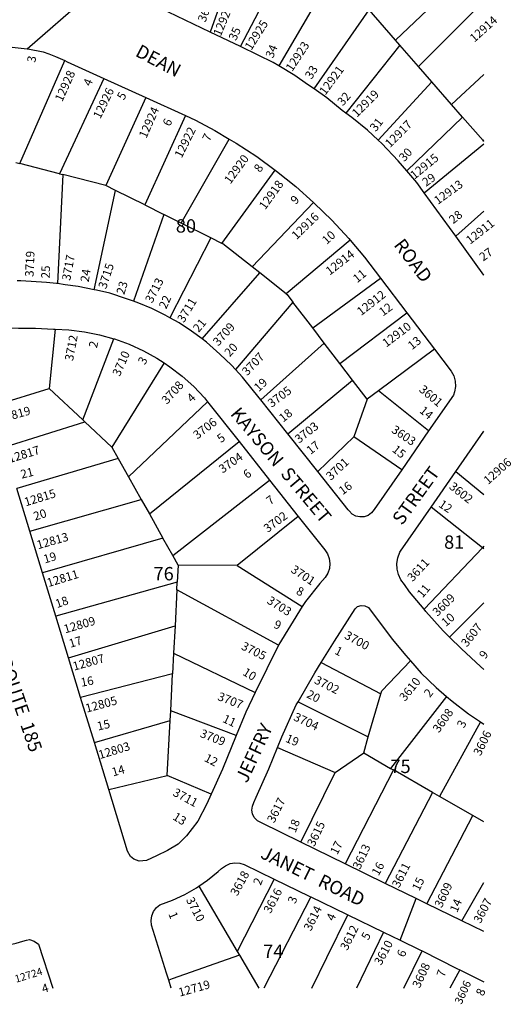
# Model space of a CAD drawing. Units: inches. Extents: x 1285720 to 1291798, y 509413 to 513500.
# Drawn here: x 1291145 to 1291798, y 509430 to 510739 of the extents above; entities that cross this region are included whole.
import ezdxf
from ezdxf.enums import TextEntityAlignment as Align

# ---------------------------------------------------------------- set-up
doc = ezdxf.new("R2010")
doc.units = ezdxf.units.IN
doc.header["$MEASUREMENT"] = 0
for name, color, linetype in [('Addresses', 5, 'Continuous'), ('Lot-Block-Parcel Text', 6, 'Continuous'), ('Parcel Boundaries', 7, 'Continuous'), ('Street Names', 7, 'Continuous'), ('Street ROW', 5, 'Continuous')]:
    doc.layers.add(name, color=color, linetype=linetype)
doc.styles.add('Arial', font='txt')

msp = doc.modelspace()

# ---------------------------------------------------------------- linework, layer by layer
at = {"layer": 'Parcel Boundaries'}
for p, q in [((1291443.1, 510850.5), (1291398, 510722)), ((1291438.3, 510702.7), (1291506, 510832.4)), ((1291556.9, 510793), (1291489.4, 510677)), ((1291732.2, 510795.3), (1291644.5, 510711.3)), ((1291762, 510763.3), (1291674.9, 510676.5)), ((1291536.4, 510646.4), (1291609.4, 510751.5)), ((1291644.5, 510711.3), (1291609.4, 510751.5)), ((1291650.3, 510704.7), (1291644.5, 510711.3)), ((1291650.3, 510704.7), (1291578.5, 510614.3)), ((1291674.9, 510676.5), (1291650.3, 510704.7)), ((1291144.8, 510547.3), (1291204.7, 510684.1)), ((1291692.9, 510655.8), (1291674.9, 510676.5)), ((1291256.6, 510660.5), (1291197.8, 510533.7)), ((1291621.4, 510578.5), (1291692.9, 510655.8)), ((1291719, 510625.9), (1291692.9, 510655.8)), ((1291719, 510625.9), (1291762, 510665.5)), ((1291312.4, 510635), (1291259.2, 510518)), ((1291733.6, 510609.1), (1291719, 510625.9)), ((1291365, 510611.1), (1291311, 510492.3)), ((1291733.6, 510609.1), (1291659.5, 510537.5)), ((1291359.6, 510468), (1291423.4, 510579.9)), ((1291761, 510577.8), (1291762, 510578.8)), ((1291762, 510576.6), (1291761, 510577.8)), ((1291682.7, 510508.4), (1291762, 510573.4)), ((1291139.5, 510548.7), (1291144.8, 510547.3)), ((1291197.8, 510533.7), (1291144.8, 510547.3)), ((1291413.6, 510441.2), (1291484.5, 510538.6)), ((1291201.9, 510532.7), (1291195, 510387.7)), ((1291197.8, 510533.7), (1291201.9, 510532.7)), ((1291259.2, 510518), (1291201.9, 510532.7)), ((1291243.8, 510379.5), (1291272.3, 510511.5)), ((1291272.3, 510511.5), (1291259.2, 510518)), ((1291311, 510492.3), (1291272.3, 510511.5)), ((1291311, 510492.3), (1291336.3, 510479.6)), ((1291453.7, 510409.9), (1291535.4, 510495.7)), ((1291336.3, 510479.6), (1291295.8, 510364.5)), ((1291359.6, 510468), (1291336.3, 510479.6)), ((1291762, 510483.9), (1291724.5, 510450.7)), ((1291398.8, 510448.5), (1291359.6, 510468)), ((1291398.8, 510448.5), (1291344.5, 510342.2)), ((1291413.6, 510441.2), (1291398.8, 510448.5)), ((1291584.1, 510445.6), (1291499, 510374.2)), ((1291464, 510401.8), (1291453.7, 510409.9)), ((1291387.3, 510314.1), (1291464, 510401.8)), ((1291499, 510374.2), (1291464, 510401.8)), ((1291534.3, 510328.7), (1291624.3, 510395.1)), ((1291508, 510363), (1291431.7, 510273.6)), ((1291534.3, 510328.7), (1291508, 510363)), ((1291570.3, 510281.7), (1291659.5, 510348.8)), ((1291549.6, 510308.7), (1291534.3, 510328.7)), ((1291191.7, 510327.1), (1291184, 510248.4)), ((1291228.6, 510206.5), (1291269.9, 510314.3)), ((1291465.2, 510233), (1291549.6, 510308.7)), ((1291570.3, 510281.7), (1291549.6, 510308.7)), ((1291696.4, 510300.4), (1291621.7, 510245.1)), ((1291336.8, 510282.2), (1291267.3, 510170.2)), ((1291587.3, 510259.5), (1291570.3, 510281.7)), ((1291501.1, 510188), (1291587.3, 510259.5)), ((1291606.8, 510234), (1291587.3, 510259.5)), ((1291107.3, 510224.6), (1291184, 510248.4)), ((1291184, 510248.4), (1291228.6, 510206.5)), ((1291621.7, 510245.1), (1291606.8, 510234)), ((1291688.5, 510191.9), (1291621.7, 510245.1)), ((1291394.5, 510230.7), (1291289.4, 510130.9)), ((1291606.8, 510234), (1291589, 510183.8)), ((1291123.9, 510170.3), (1291231.5, 510203.8)), ((1291228.6, 510206.5), (1291231.5, 510203.8)), ((1291231.5, 510203.8), (1291267.3, 510170.2)), ((1291589, 510183.8), (1291541, 510138.1)), ((1291652.7, 510140.3), (1291589, 510183.8)), ((1291317.1, 510081.7), (1291436.4, 510177.7)), ((1291267.3, 510170.2), (1291275.6, 510155.4)), ((1291275.6, 510155.4), (1291140.8, 510115.1)), ((1291275.6, 510155.4), (1291289.4, 510130.9)), ((1291724.6, 510137.8), (1291762, 510107.2)), ((1291289.4, 510130.9), (1291306.3, 510100.8)), ((1291348.3, 510026.2), (1291477, 510126.4)), ((1291158.1, 510058.6), (1291306.3, 510100.8)), ((1291306.3, 510100.8), (1291317.1, 510081.7)), ((1291317.1, 510081.7), (1291335.2, 510049.5)), ((1291760.3, 510036.6), (1291691.8, 510090.5)), ((1291515.2, 510078.1), (1291433.8, 510013.1)), ((1291335.2, 510049.5), (1291175, 510003.1)), ((1291348.3, 510026.2), (1291335.2, 510049.5)), ((1291760.3, 510036.6), (1291682.5, 509954.7)), ((1291355.5, 510013.3), (1291348.3, 510026.2)), ((1291355.5, 510013.3), (1291354.3, 509990.9)), ((1291433.8, 510013.1), (1291355.5, 510013.3)), ((1291433.8, 510013.1), (1291520.5, 509958.4)), ((1291354.3, 509990.9), (1291192.6, 509945.8)), ((1291353.8, 509980.5), (1291354.3, 509990.9)), ((1291353.8, 509980.5), (1291351.3, 509932.8)), ((1291488.7, 509907), (1291353.8, 509980.5)), ((1291716.3, 509917.9), (1291762, 509963.5)), ((1291209.5, 509890.3), (1291351.3, 509932.8)), ((1291351.3, 509932.8), (1291349.4, 509896.2)), ((1291349.4, 509896.2), (1291348, 509868.9)), ((1291349.4, 509896.2), (1291458, 509844.2)), ((1291545.7, 509884.2), (1291624.9, 509842.4)), ((1291348, 509868.9), (1291225.7, 509837.5)), ((1291345.5, 509819.9), (1291348, 509868.9)), ((1291514.8, 509831.9), (1291608.3, 509785.2)), ((1291608.3, 509785.2), (1291624.9, 509842.4)), ((1291712.2, 509839), (1291637.9, 509743.3)), ((1291344.8, 509807.1), (1291345.5, 509819.9)), ((1291432.4, 509786.8), (1291345.5, 509819.9)), ((1291244, 509777.5), (1291344.8, 509807.1)), ((1291341, 509733.7), (1291344.8, 509807.1)), ((1291757.3, 509805.3), (1291702.9, 509706)), ((1291602.2, 509763.8), (1291608.3, 509785.2)), ((1291487.7, 509771), (1291564.3, 509737.7)), ((1291564.3, 509737.7), (1291602.2, 509763.8)), ((1291602.2, 509763.8), (1291637.9, 509743.3)), ((1291641.7, 509741.1), (1291577.5, 509616.3)), ((1291637.9, 509743.3), (1291641.7, 509741.1)), ((1291693.7, 509711.2), (1291641.7, 509741.1)), ((1291263.1, 509715), (1291341, 509733.7)), ((1291399.4, 509709), (1291341, 509733.7)), ((1291518.4, 509645.1), (1291564.3, 509737.7)), ((1291693.7, 509711.2), (1291630.6, 509590.4)), ((1291702.9, 509706), (1291693.7, 509711.2)), ((1291747.3, 509680.4), (1291702.9, 509706)), ((1291686.2, 509563.2), (1291747.3, 509680.4)), ((1291761.9, 509672), (1291747.3, 509680.4)), ((1291483.1, 509596.1), (1291434.1, 509499.9)), ((1291732.8, 509540.5), (1291761.9, 509591.5)), ((1291531.8, 509572.5), (1291469.3, 509451)), ((1291628.5, 509525.5), (1291592.5, 509450.9)), ((1291655.7, 509450.9), (1291679.8, 509500.6)), ((1291730.2, 509475.4), (1291716.9, 509450.9))]:
    msp.add_line(p, q, dxfattribs=at)
for points in [[(1291761, 510577.8), (1291760.9, 510577.8), (1291733.6, 510609.1)], [(1291453.7, 510409.9), (1291414.7, 510440.6), (1291413.6, 510441.2)], [(1291499, 510374.2), (1291500.2, 510373.2), (1291508, 510363)], [(1291762, 510038.5), (1291762, 510038.5), (1291760.3, 510036.6)], [(1291762, 510035.3), (1291762, 510035.3), (1291760.3, 510036.6)], [(1291624.9, 509842.4), (1291626.1, 509846.5), (1291664.4, 509886.4)], [(1291383.1, 509586.7), (1291434.1, 509499.9), (1291436.8, 509495.1), (1291462.8, 509451)], [(1291533.4, 509450.9), (1291553.2, 509491.7), (1291581, 509548.6)], [(1291436.8, 509495.1), (1291347.3, 509463.5), (1291342.9, 509461.9)]]:
    msp.add_lwpolyline(points, dxfattribs=at)
at = {"layer": 'Street ROW'}
for p, q in [((1291154.7, 510699.7), (1291258.7, 510790.7)), ((1291398, 510722), (1291331.5, 510753.7)), ((1291438.3, 510702.7), (1291398, 510722)), ((1291256.6, 510660.5), (1291312.4, 510635)), ((1291312.4, 510635), (1291365, 510611.1)), ((1291724.5, 510450.7), (1291682.7, 510508.4)), ((1291762, 510398.8), (1291724.5, 510450.7)), ((1291624.3, 510395.1), (1291659.5, 510348.8)), ((1291762, 510398.8), (1291762, 510398.8)), ((1291659.5, 510348.8), (1291696.4, 510300.4)), ((1291394.5, 510230.7), (1291436.4, 510177.7)), ((1291501.1, 510188), (1291465.2, 510233)), ((1291541, 510138.1), (1291501.1, 510188)), ((1291688.5, 510191.9), (1291652.7, 510140.3)), ((1291724.6, 510137.8), (1291762, 510191.7)), ((1291436.4, 510177.7), (1291477, 510126.4)), ((1291691.8, 510090.5), (1291724.6, 510137.8)), ((1291477, 510126.4), (1291515.2, 510078.1)), ((1291158.1, 510058.6), (1291140.8, 510115.1)), ((1291175, 510003.1), (1291158.1, 510058.6)), ((1291192.6, 509945.8), (1291175, 510003.1)), ((1291209.5, 509890.3), (1291192.6, 509945.8)), ((1291488.7, 509907), (1291458, 509844.2)), ((1291225.7, 509837.5), (1291209.5, 509890.3)), ((1291244, 509777.5), (1291225.7, 509837.5)), ((1291757.3, 509805.3), (1291761.9, 509802.2)), ((1291263.1, 509715), (1291244, 509777.5)), ((1291577.5, 509616.3), (1291518.4, 509645.1)), ((1291630.6, 509590.4), (1291577.5, 509616.3)), ((1291483.1, 509596.1), (1291529.7, 509573.5)), ((1291650.6, 509514.8), (1291671.9, 509570.2)), ((1291732.8, 509540.5), (1291686.2, 509563.2)), ((1291761.9, 509526.3), (1291732.8, 509540.5))]:
    msp.add_line(p, q, dxfattribs=at)
for points in [[(1290999, 510586.8), (1290981.7, 510640.4), (1290979.3, 510647.9), (1290978, 510653.7), (1290978.3, 510659.6), (1290980, 510665.3), (1290983.3, 510670.3), (1290987.7, 510674.4), (1290991.2, 510676.3), (1291010.5, 510684.6), (1291030.5, 510691.4), (1291050.8, 510696.7), (1291053.8, 510697.2), (1291071.5, 510700.4), (1291092.5, 510702.6), (1291113.5, 510703.2), (1291129.1, 510702.5), (1291134.5, 510702.2), (1291154.7, 510699.7), (1291155.4, 510699.7), (1291176, 510695.6), (1291183.5, 510693.1), (1291192.4, 510689.7), (1291204.7, 510684.1)], [(1291489.4, 510677), (1291481.8, 510681.6), (1291461.6, 510691.5), (1291438.3, 510702.7)], [(1291204.7, 510684.1), (1291207.9, 510682.6), (1291256.6, 510660.5)], [(1291536.4, 510646.4), (1291527.6, 510652.5), (1291510.6, 510664.4), (1291489.4, 510677)], [(1291578.5, 510614.3), (1291573.7, 510618), (1291553.1, 510634.7), (1291536.4, 510646.4)], [(1291365, 510611.1), (1291378.3, 510605), (1291404.3, 510591.2), (1291423.4, 510579.9)], [(1291621.4, 510578.5), (1291607.3, 510591.8), (1291586.3, 510608.3), (1291578.5, 510614.3)], [(1291423.4, 510579.9), (1291432.5, 510574.5), (1291459.9, 510556.5), (1291484.5, 510538.6)], [(1291659.5, 510537.5), (1291648, 510550.8), (1291626.5, 510573.8), (1291621.4, 510578.5)], [(1291484.5, 510538.6), (1291486.4, 510537.2), (1291511.9, 510516.6), (1291535.4, 510495.7)], [(1291682.7, 510508.4), (1291672.8, 510522.1), (1291659.5, 510537.5)], [(1291535.4, 510495.7), (1291536.5, 510494.8), (1291559.9, 510471.8), (1291582.2, 510447.8), (1291584.1, 510445.6)], [(1291584.1, 510445.6), (1291603.3, 510422.7), (1291624.3, 510395.1)], [(1291195, 510387.7), (1291193.4, 510388), (1291180.2, 510389.3), (1291146.3, 510391.3), (1291141.5, 510391.4)], [(1291243.8, 510379.5), (1291222.6, 510383.8), (1291205.1, 510386.2), (1291195, 510387.7)], [(1291295.8, 510364.5), (1291286.8, 510367.6), (1291264.6, 510374.8), (1291247, 510378.9), (1291243.8, 510379.5)], [(1291344.5, 510342.2), (1291338.3, 510345.6), (1291320.4, 510354.7), (1291303.2, 510361.9), (1291295.8, 510364.5)], [(1291387.3, 510314.1), (1291373.3, 510324.5), (1291356.8, 510335.5), (1291344.5, 510342.2)], [(1291107.3, 510224.6), (1291087.9, 510288.1), (1291086.2, 510295.2), (1291084, 510302), (1291082.7, 510310.4), (1291083.1, 510315.7), (1291085.9, 510323.4), (1291092.1, 510327.9), (1291101, 510328.1), (1291115.4, 510328.9), (1291142.9, 510328.6), (1291165.5, 510328.3), (1291189.5, 510327.2), (1291191.7, 510327.1)], [(1291191.7, 510327.1), (1291210.2, 510326.2), (1291230.7, 510323.7), (1291250.9, 510319.7), (1291269.9, 510314.3)], [(1291269.9, 510314.3), (1291270.8, 510314.1), (1291290.3, 510307), (1291309.1, 510298.4), (1291327.2, 510288.4), (1291336.8, 510282.2)], [(1291431.7, 510273.6), (1291426.4, 510279.4), (1291410.9, 510294.1), (1291393.2, 510309.7), (1291387.3, 510314.1)], [(1291696.4, 510300.4), (1291718.5, 510271.3), (1291721.9, 510265), (1291723.9, 510258.1), (1291724.3, 510251), (1291723.1, 510243.9), (1291721.4, 510239.3), (1291688.5, 510191.9)], [(1291336.8, 510282.2), (1291344.5, 510277.1), (1291360.8, 510264.5), (1291376.2, 510250.7), (1291390.5, 510235.7), (1291394.5, 510230.7)], [(1291465.2, 510233), (1291455.6, 510245), (1291441, 510263.4), (1291431.7, 510273.6)], [(1291652.7, 510140.3), (1291616, 510087.2), (1291612.5, 510082.9), (1291607.9, 510079.6), (1291602.7, 510077.8), (1291597.1, 510077.5), (1291591.7, 510078.7), (1291586.8, 510081.4), (1291582.9, 510085.4), (1291581.7, 510087.1), (1291541, 510138.1)], [(1291682.5, 509954.7), (1291663.2, 509978), (1291656.4, 509987.9), (1291651.7, 509993.9), (1291648.4, 510000.8), (1291646.6, 510008.2), (1291646.3, 510015.8), (1291647.6, 510023.3), (1291650.3, 510030.5), (1291651.3, 510032.2), (1291691.8, 510090.5)], [(1291515.2, 510078.1), (1291550.3, 510033.7), (1291554, 510028.3), (1291556.4, 510022.1), (1291557.3, 510015.5), (1291556.5, 510008.9), (1291554.3, 510002.6), (1291550.7, 509997.2), (1291543.9, 509988.9), (1291524.6, 509965), (1291520.5, 509958.4)], [(1291520.5, 509958.4), (1291489.1, 509907.9), (1291488.7, 509907)], [(1291545.7, 509884.2), (1291563.3, 509912.3), (1291590.7, 509955.5), (1291593.9, 509958.4), (1291598.8, 509959.7), (1291603.8, 509959.3), (1291608.4, 509957.2), (1291640.1, 509915), (1291658.4, 509893.3), (1291664.4, 509886.4)], [(1291716.3, 509917.9), (1291708, 509926.3), (1291685, 509951.6), (1291682.5, 509954.7)], [(1291761.9, 509874.7), (1291757.4, 509878.8), (1291732.1, 509902), (1291716.3, 509917.9)], [(1291514.8, 509831.9), (1291537, 509870.4), (1291545.7, 509884.2)], [(1291664.4, 509886.4), (1291678.7, 509870), (1291698.7, 509850.7), (1291712.2, 509839)], [(1291458, 509844.2), (1291445.2, 509818), (1291432.4, 509786.8)], [(1291487.7, 509771), (1291493.5, 509785.3), (1291512.3, 509827.6), (1291514.8, 509831.9)], [(1291712.2, 509839), (1291719.7, 509832.6), (1291741.7, 509815.7), (1291757.3, 509805.3)], [(1291432.4, 509786.8), (1291414.2, 509742.1), (1291399.4, 509709)], [(1291518.4, 509645.1), (1291466.1, 509670.7), (1291460.9, 509673.7), (1291456.7, 509677.9), (1291454.4, 509682.7), (1291453.6, 509687.8), (1291454.1, 509693), (1291456.1, 509697.9), (1291459.2, 509705.1), (1291476.2, 509742.5), (1291487.7, 509771)], [(1291399.4, 509709), (1291393.6, 509696), (1291381.5, 509673.1), (1291366.5, 509653.5), (1291355.6, 509642.4), (1291341.4, 509634), (1291326.4, 509627), (1291313.4, 509621), (1291303.6, 509620.1), (1291296.4, 509622.5), (1291292.1, 509626.1), (1291288.1, 509633.1), (1291263.1, 509715)], [(1291383.1, 509586.7), (1291394.6, 509594.8), (1291408.4, 509606.3), (1291413.2, 509610), (1291418.4, 509613.9), (1291424.4, 509616.6), (1291430.8, 509617.7), (1291437.4, 509617.3), (1291443.3, 509615.4), (1291483.1, 509596.1)], [(1291340, 509471.1), (1291320, 509535), (1291319.3, 509541.2), (1291320.2, 509547.4), (1291322.6, 509553.1), (1291326.4, 509558.1), (1291331.1, 509561.9), (1291348, 509568), (1291364.3, 509575.5), (1291379.9, 509584.5), (1291383.1, 509586.7)], [(1291686.2, 509563.2), (1291671.9, 509570.2), (1291630.6, 509590.4)], [(1291529.7, 509573.5), (1291531.8, 509572.5), (1291579.4, 509549.4)], [(1291579.4, 509549.4), (1291581, 509548.6), (1291628.5, 509525.5)], [(1291628.5, 509525.5), (1291650.6, 509514.8), (1291677, 509502)], [(1291110.2, 509504.4), (1291112.6, 509504.6), (1291140, 509510.8), (1291149, 509513.5), (1291153.9, 509515), (1291157.8, 509515.6), (1291164.1, 509513.5), (1291169.5, 509509.6), (1291188.7, 509451)], [(1291677, 509502), (1291679.8, 509500.6), (1291726.2, 509477.4)], [(1291726.2, 509477.4), (1291730.2, 509475.4), (1291761.9, 509459.6)], [(1291346.3, 509451), (1291342.9, 509461.9), (1291340, 509471.1)]]:
    msp.add_lwpolyline(points, dxfattribs=at)

# ---------------------------------------------------------------- texts
at = {"layer": 'Addresses', "color": 18, "true_color": 0x000000, "style": 'Arial'}
for s, height, rotation, p in [('12927', 11.36, 67.2704, (1291412, 510715.7)), ('12925', 11.36, 57.6927, (1291452.7, 510697)), ('12914', 11.24, 41.8551, (1291749.3, 510707.8)), ('12923', 11.36, 56.6894, (1291507, 510668.7)), ('12928', 11.36, 65.7141, (1291201.2, 510628.6)), ('12921', 11.36, 53.5555, (1291551.1, 510637.4)), ('12926', 11.36, 64.2691, (1291251.9, 510605.8)), ('12919', 11.36, 45, (1291593.2, 510608)), ('12924', 11.36, 65.9735, (1291313, 510580)), ('12917', 11.36, 45, (1291637.2, 510567.6)), ('12922', 11.36, 63.4349, (1291360.1, 510553.7)), ('12920', 11.36, 53.6428, (1291424.8, 510519.2)), ('12915', 11.36, 39.1306, (1291669.7, 510525.7)), ('12918', 11.36, 54.2242, (1291471.1, 510485)), ('12913', 11.24, 36.0271, (1291700.9, 510492.2)), ('12916', 11.36, 43.9948, (1291512.8, 510445.4)), ('12911', 11.24, 38.1763, (1291743.7, 510439.3)), ('3719', 11.36, 87.7686, (1291163.1, 510396.5)), ('3717', 11.36, 79.5084, (1291211.8, 510391)), ('12914', 11.36, 37.8157, (1291557, 510398.2)), ('3715', 11.36, 71.5651, (1291259.5, 510379.8)), ('3713', 11.36, 62.6505, (1291320.8, 510360.9)), ('3711', 11.36, 58.7814, (1291362.9, 510334.8)), ('12912', 11.36, 37.9335, (1291598.7, 510344.4)), ('3709', 11.36, 48.182, (1291408.9, 510303.9)), ('12910', 11.36, 36.9885, (1291632.2, 510302.5)), ('3712', 11.36, 79.4265, (1291215.6, 510284.3)), ('3710', 11.36, 66.1136, (1291277.7, 510263.5)), ('3707', 11.36, 46.1933, (1291447.2, 510264.5)), ('3708', 11.36, 47.833, (1291340.6, 510226.5)), ('3705', 11.36, 36.6895, (1291479.8, 510222.5)), ('3601', 11.36, -40.1006, (1291674.8, 510245.3)), ('12819', 11.36, 15.751, (1291118.7, 510202.3)), ('3706', 11.36, 37.8069, (1291380.9, 510180.2)), ('3703', 11.36, 37.8751, (1291516.1, 510174.8)), ('3603', 11.36, -33.9175, (1291638, 510190.8)), ('12817', 11.36, 17.1986, (1291131.4, 510149)), ('3704', 11.36, 35.1808, (1291414.5, 510135)), ('3701', 11.36, 42.9784, (1291558.5, 510125.4)), ('12906', 11.36, 41.6337, (1291767.7, 510119.9)), ('3602', 11.36, -38.3953, (1291714.8, 510116)), ('12815', 11.36, 17.0081, (1291152.7, 510091.5)), ('3702', 11.36, 36.7028, (1291474.4, 510056)), ('12813', 11.36, 15.7806, (1291169.1, 510034.5)), ('3611', 11.36, 47.5448, (1291667.3, 509990.7)), ('12811', 11.36, 17.0079, (1291182.9, 509984.2)), ('3701', 11.36, -33.4654, (1291504.2, 510004.9)), ('3609', 11.36, 44.3968, (1291700.3, 509944.6)), ('3703', 11.36, -32.0053, (1291472.5, 509963.5)), ('12809', 11.36, 16.239, (1291205.1, 509922.6)), ('3607', 11.36, 51.5462, (1291739.4, 509903.7)), ('3700', 11.36, -28.9796, (1291575.5, 509916.7)), ('3705', 11.36, -26.5651, (1291438.3, 509902.1)), ('12807', 11.36, 15.5929, (1291217, 509873.1)), ('3702', 11.36, -26.8963, (1291535.4, 509857)), ('3610', 11.36, 51.2157, (1291657.2, 509831.6)), ('3707', 11.36, -21.3706, (1291406.9, 509834.5)), ('12805', 11.36, 15.3128, (1291233.8, 509817.3)), ('3608', 11.36, 54.6597, (1291702.2, 509789.7)), ('3704', 11.36, -24.9285, (1291507.8, 509807.7)), ('3709', 11.36, -21.5016, (1291383.5, 509785.4)), ('3606', 11.36, 63.8666, (1291757.5, 509759)), ('12803', 11.36, 16.8374, (1291251.3, 509755.5)), ('3617', 11.36, 63.4349, (1291483.1, 509669.8)), ('3615', 11.36, 64.1337, (1291536.4, 509638.4)), ('3613', 11.36, 65.1198, (1291597.2, 509608)), ('3611', 11.36, 63.1039, (1291649.1, 509583.5)), ('3618', 11.36, 61.1891, (1291434, 509572.8)), ('3616', 11.36, 62.3868, (1291478.3, 509549.5)), ('3609', 11.36, 64.5731, (1291705.9, 509557)), ('3710', 11.36, -62.6222, (1291365.5, 509568.6)), ('3607', 11.36, 62.4471, (1291757.5, 509536.3)), ('3614', 11.36, 63.7995, (1291531.9, 509526.1)), ('3612', 11.36, 63.4348, (1291580.3, 509500.3)), ('3610', 11.36, 61.7501, (1291625.3, 509480.5)), ('3608', 11.36, 65.1578, (1291676.5, 509450.2)), ('12719', 11.36, 15.4886, (1291357.5, 509439.7)), ('3606', 10.65, 65.6692, (1291732.2, 509428.7))]:
    msp.add_text(s, height=height, rotation=rotation, dxfattribs=at).set_placement(p)
for s, height, rotation, p in [('3711', 11.36, -28.0254, (1291362.5, 509699.6)), ('12724', 9.94, 17.0458, (1291157.9, 509463.7))]:
    msp.add_text(s, height=height, rotation=rotation, dxfattribs=at).set_placement(p, align=Align.CENTER)
at = {"layer": 'Lot-Block-Parcel Text', "color": 14, "true_color": 0xa80000, "style": 'Arial'}
for s, height, rotation, p in [('36', 11.36, 69.3972, (1291391.6, 510734.3)), ('35', 11.36, 65.6242, (1291432.2, 510709.7)), ('34', 11.36, 67.4368, (1291481.4, 510686.4)), ('3', 11.4, 80.1256, (1291165.4, 510680.9)), ('33', 11.36, 58.1109, (1291532.8, 510658.5)), ('4', 11.4, 67.1341, (1291239, 510649.2)), ('5', 11.4, 60.0481, (1291283.1, 510630.7)), ('32', 11.36, 49.8036, (1291574.6, 510623.1)), ('6', 11.4, 64.5768, (1291344.4, 510595.9)), ('31', 11.36, 51.5967, (1291618.1, 510588.8)), ('7', 11.4, 64.7769, (1291397.2, 510575.8)), ('30', 11.36, 47.7302, (1291656.2, 510549)), ('8', 11.4, 55.5777, (1291464.5, 510534.6)), ('29', 11.36, 35.6007, (1291685.1, 510516.2)), ('9', 11.4, 43.2206, (1291511.4, 510492)), ('28', 11.36, 38.8786, (1291721.3, 510466.5)), ('10', 11.36, 42.923, (1291553.1, 510439.1)), ('27', 11.36, 36.0895, (1291761.1, 510416.9)), ('25', 11.36, 87.8563, (1291184.5, 510394.4)), ('24', 11.36, 80.0421, (1291236.3, 510389)), ('11', 11.36, 39.2727, (1291593.5, 510388)), ('23', 11.36, 73.3254, (1291283.7, 510372.3)), ('22', 11.36, 65.5275, (1291339.5, 510353.1)), ('12', 11.36, 36.1352, (1291627.7, 510343.8)), ('21', 11.36, 50.1728, (1291382.7, 510322)), ('13', 11.36, 38.9926, (1291666.4, 510299)), ('2', 11.4, 76.605, (1291247.3, 510301.4)), ('20', 11.36, 47.637, (1291424, 510289.6)), ('3', 11.4, 62.1299, (1291311.2, 510278.9)), ('19', 11.36, 43.7683, (1291462.7, 510243.2)), ('4', 11.4, 43.4851, (1291373.6, 510228.9)), ('14', 11.36, -39.7626, (1291675.4, 510217.2)), ('18', 11.36, 38.9576, (1291495.1, 510202.8)), ('5', 11.4, 35.8789, (1291412.2, 510175.4)), ('17', 11.36, 38.6439, (1291531.6, 510159.9)), ('15', 11.36, -39.1796, (1291639, 510165.4)), ('21', 11.36, 14.2173, (1291147.4, 510128.3)), ('6', 11.4, 36.1457, (1291447.1, 510127.8)), ('16', 11.36, 36.4189, (1291574.1, 510106.2)), ('7', 11.4, 35.3898, (1291477.7, 510092.8)), ('12', 11.36, -34.125, (1291700.8, 510091.8)), ('20', 11.36, 17.7879, (1291165.1, 510072.5)), ('19', 11.36, 16.2189, (1291178.1, 510015.6)), ('8', 11.4, -25.3797, (1291511.4, 509975.3)), ('11', 11.36, 49.6639, (1291680.4, 509969)), ('18', 11.36, 19.5631, (1291194.4, 509956.2)), ('10', 11.36, 41.7217, (1291711.5, 509931)), ('9', 11.4, -23.309, (1291481.6, 509930.6)), ('17', 11.36, 17.0499, (1291212.1, 509903.4)), ('1', 11.4, -26.5361, (1291562.7, 509896)), ('9', 11.4, 53.0387, (1291763.7, 509887.7)), ('10', 11.36, -31.136, (1291440.2, 509868.1)), ('16', 11.36, 10.5925, (1291226.9, 509851.7)), ('20', 11.36, -27.4231, (1291525.2, 509838.1)), ('2', 11.4, 51.2243, (1291690.1, 509836.7)), ('15', 11.36, 12.9065, (1291249, 509793.5)), ('11', 11.36, -25.1887, (1291413.5, 509805.3)), ('3', 11.4, 63.3726, (1291735.6, 509796)), ('19', 11.36, -22.7958, (1291497.2, 509778.9)), ('12', 11.36, -28.192, (1291389.2, 509753.5)), ('14', 11.36, 15.7789, (1291268.9, 509732.5)), ('13', 11.36, -31.9582, (1291347.2, 509676.1)), ('18', 11.36, 68.1946, (1291511.4, 509656.8)), ('17', 11.36, 63.1608, (1291566.9, 509627.5)), ('16', 11.36, 61.0695, (1291621.9, 509599.6)), ('2', 11.4, 68.4284, (1291465.2, 509586.9)), ('15', 11.36, 64.3755, (1291676, 509579.4)), ('3', 11.4, 69.1359, (1291511.3, 509562.5)), ('14', 11.36, 67.1438, (1291726.5, 509550.8)), ('1', 11.4, -68.0853, (1291342.2, 509549.8)), ('4', 11.4, 65.5547, (1291562.2, 509539.4)), ('5', 11.4, 60.8612, (1291608.1, 509513.9)), ('6', 11.4, 67.5273, (1291656.2, 509491.3)), ('7', 11.4, 71.0302, (1291709.4, 509464.9)), ('4', 11.4, 16.5064, (1291175.9, 509444.4)), ('8', 11.4, 66.5597, (1291761.2, 509439.7))]:
    msp.add_text(s, height=height, rotation=rotation, dxfattribs=at).set_placement(p)
for s, p in [('80', (1291352.3, 510455.5)), ('81', (1291709.1, 510035.2)), ('76', (1291322.7, 509993.2)), ('75', (1291637.7, 509737)), ('74', (1291468.5, 509491.2))]:
    msp.add_text(s, height=17.75, dxfattribs=at).set_placement(p)
at = {"layer": 'Street Names', "color": 18, "true_color": 0x000000, "style": 'Arial'}
for s, rotation, p in [('DEAN', -27.7532, (1291297.2, 510690.9)), ('ROAD', -52.7515, (1291641.3, 510438.8)), ('KAYSON  STREET', -50.0011, (1291423.9, 510214)), ('STREET', 54.1414, (1291653.2, 510065.4)), ('MD.  ROUTE  185', -71.0058, (1291098.3, 509937.8)), ('JEFFRY', 65.0021, (1291446.9, 509722.8)), ('JANET  ROAD', -26.0057, (1291463.6, 509624.8))]:
    msp.add_text(s, height=17.75, rotation=rotation, dxfattribs=at).set_placement(p)

doc.saveas('drawing.dxf')
